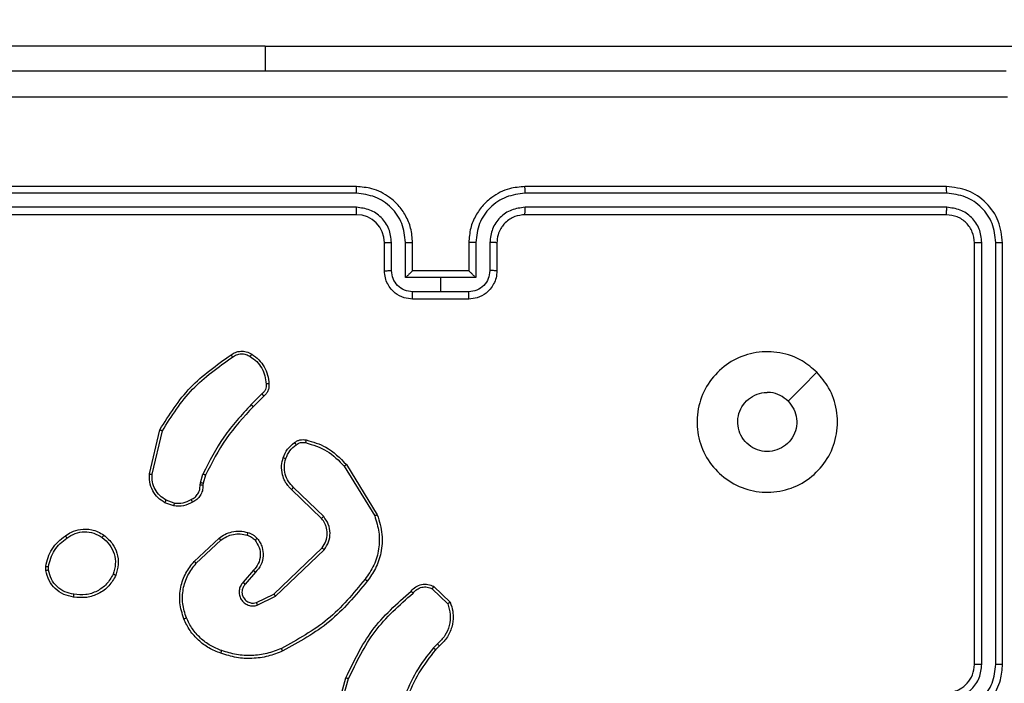
# Model space of a CAD drawing. Units: millimetres. Extents: x 172 to 2572, y 988 to 2429.
# Drawn here: x 902 to 909, y 2034 to 2039 of the extents above; entities that cross this region are included whole.
import ezdxf

# ---------------------------------------------------------------- set-up
doc = ezdxf.new("R2010")
doc.units = ezdxf.units.MM
doc.header["$LTSCALE"] = 100
doc.header["$PDSIZE"] = -1
doc.layers.add('VP-DIM', color=7, linetype='Continuous')
doc.layers.add('VP-EQ', color=7, linetype='Continuous', true_color=0x8a3492)
doc.dimstyles.get("Standard").update_dxf_attribs({"dimtxt": 14, "dimasz": 20, "dimexe": 20, "dimexo": 50, "dimgap": 20, "dimtad": 0, "dimdec": 0, "dimzin": 0, "dimdsep": 46, "dimtxsty": 'Standard', "dimcen": -0.09, "dimadec": 0, "dimazin": 0, "dimtfac": 1, "dimtdec": 4, "dimtofl": 0, "dimtmove": 0, "dimatfit": 3, "dimfxl": 70, "dimfxlon": 1, "dimtolj": 1, "dimtzin": 0, "dimarcsym": 0})

# ---------------------------------------------------------------- blocks, each defined once
blk = doc.blocks.new('*D5')
at = {"layer": 'Defpoints', "color": 0}
for p in [(1360.6476, 2306.1162), (825.9283, 1961.0675), (1360.6476, 1830.5267)]:
    blk.add_point(p, dxfattribs=at)
at = {"layer": 'VP-DIM', "color": 0, "lineweight": -2}
for p, q in [((825.9283, 2236.1162), (825.9283, 2326.1162)), ((1360.6476, 2236.1162), (1360.6476, 2326.1162)), ((845.9283, 2306.1162), (1056.1796, 2306.1162)), ((1340.6476, 2306.1162), (1133.5129, 2306.1162))]:
    blk.add_line(p, q, dxfattribs=at)
at = {"layer": 'VP-DIM', "color": 0}
for points in [[(845.9283, 2309.4495), (845.9283, 2302.7829), (825.9283, 2306.1162)], [(1340.6476, 2302.7829), (1340.6476, 2309.4495), (1360.6476, 2306.1162)]]:
    blk.add_solid(points, dxfattribs=at)
at = {"layer": 'VP-DIM', "color": 0, "insert": (1094.8462, 2306.1162), "char_height": 14, "attachment_point": 5}
blk.add_mtext('\\A1;535', dxfattribs=at)
blk = doc.blocks.new('*D10')
at = {"layer": 'Defpoints', "color": 0}
for p in [(1510.8402, 2408.8468), (675.9283, 1885.7982), (1510.8402, 1885.7193)]:
    blk.add_point(p, dxfattribs=at)
at = {"layer": 'VP-DIM', "color": 0, "lineweight": -2}
for p, q in [((675.9283, 2338.8468), (675.9283, 2428.8468)), ((1510.8402, 2338.8468), (1510.8402, 2428.8468)), ((695.9283, 2408.8468), (1046.926, 2408.8468)), ((1490.8402, 2408.8468), (1124.2593, 2408.8468))]:
    blk.add_line(p, q, dxfattribs=at)
at = {"layer": 'VP-DIM', "color": 0}
for points in [[(695.9283, 2412.1801), (695.9283, 2405.5135), (675.9283, 2408.8468)], [(1490.8402, 2405.5135), (1490.8402, 2412.1801), (1510.8402, 2408.8468)]]:
    blk.add_solid(points, dxfattribs=at)
at = {"layer": 'VP-DIM', "color": 0, "insert": (1085.5926, 2408.8468), "char_height": 14, "attachment_point": 5}
blk.add_mtext('\\A1;835', dxfattribs=at)
blk = doc.blocks.new('wd1461')
at = {"color": 7, "linetype": 'Continuous', "lineweight": 25}
for p, q in [((-489.0322, 249.5221), (-491.0322, 249.5221)), ((-489.0322, 249.5221), (-483.5822, 249.5221)), ((-488.3822, 248.5221), (-491.3822, 248.5221)), ((-484.1822, 248.5221), (-487.1822, 248.5221)), ((-488.3826, 248.4746), (-491.3846, 248.4747)), ((-484.1798, 248.4747), (-487.1818, 248.4746)), ((-488.3826, 248.3746), (-491.3846, 248.3746)), ((-484.1798, 248.3746), (-487.1818, 248.3746)), ((-488.3822, 248.3221), (-491.3822, 248.3221)), ((-484.1822, 248.3221), (-487.1822, 248.3221)), ((-488.1822, 247.9221), (-488.1822, 248.1221)), ((-488.1324, 247.9242), (-488.1324, 248.1244)), ((-488.0324, 247.8742), (-488.0324, 248.1244)), ((-487.9822, 247.9221), (-487.9822, 248.1221)), ((-487.5822, 248.1221), (-487.5822, 247.9221)), ((-487.532, 248.1244), (-487.532, 247.8742)), ((-487.432, 248.1244), (-487.432, 247.9242)), ((-487.3822, 248.1221), (-487.3822, 247.9221)), ((-483.9822, 245.1221), (-483.9822, 248.1221)), ((-483.9297, 245.1225), (-483.9297, 248.1244)), ((-483.8296, 245.1225), (-483.8296, 248.1244)), ((-483.7822, 245.1221), (-483.7822, 248.1221)), ((-487.7822, 247.8742), (-488.0324, 247.8742)), ((-487.9823, 247.9221), (-487.9822, 247.9221)), ((-487.5822, 247.9221), (-487.9822, 247.9221)), ((-487.532, 247.8742), (-487.7822, 247.8742)), ((-487.7822, 247.7742), (-487.7822, 247.8742)), ((-487.5822, 247.9221), (-487.5821, 247.9221)), ((-487.7822, 247.7742), (-487.9823, 247.7742)), ((-487.5822, 247.7221), (-487.9822, 247.7221)), ((-487.5821, 247.7742), (-487.7822, 247.7742)), ((-489.0546, 247.0473), (-489.1312, 246.9706)), ((-489.0411, 247.0316), (-489.1168, 246.9558)), ((-489.8562, 246.4769), (-489.7814, 246.7921)), ((-489.8368, 246.4757), (-489.7637, 246.7842)), ((-488.4693, 246.5325), (-488.2521, 246.1782)), ((-488.4536, 246.5446), (-488.2336, 246.1856)), ((-489.4926, 246.4141), (-489.4746, 246.4764)), ((-489.4559, 246.4677), (-489.4723, 246.4108)), ((-489.4949, 246.3977), (-489.4926, 246.4141)), ((-489.4723, 246.4108), (-489.4743, 246.3964)), ((-488.6296, 246.1598), (-488.8432, 246.3658)), ((-488.6149, 246.1737), (-488.8303, 246.3813)), ((-489.6822, 246.2495), (-489.7456, 246.2724)), ((-489.6791, 246.2696), (-489.7367, 246.2905)), ((-489.5373, 245.8548), (-489.3592, 246.0201)), ((-489.523, 245.8416), (-489.347, 246.0049)), ((-488.969, 245.6225), (-488.6263, 245.9505)), ((-488.9577, 245.6064), (-488.6111, 245.9381)), ((-490.5926, 245.7893), (-490.5929, 245.8188)), ((-490.5736, 245.7926), (-490.5738, 245.8165)), ((-489.1152, 245.7912), (-489.1891, 245.7059)), ((-489.1003, 245.7771), (-489.1741, 245.6921)), ((-489.0935, 245.5617), (-488.969, 245.6225)), ((-487.8428, 245.6594), (-487.7315, 245.5537)), ((-487.8321, 245.6761), (-487.7139, 245.5635)), ((-489.0876, 245.543), (-488.9577, 245.6064)), ((-487.805, 245.2682), (-487.8344, 245.2394)), ((-487.7923, 245.2526), (-487.8191, 245.2263)), ((-488.5564, 244.6716), (-488.4566, 245.0268)), ((-488.537, 244.6674), (-488.4378, 245.0205))]:
    blk.add_line(p, q, dxfattribs=at)
at = {"color": 8, "linetype": 'Continuous', "lineweight": 25}
blk.add_line((-489.0322, 249.5221), (-489.0322, 249.3471), dxfattribs=at)
at = {"color": 7, "linetype": 'Continuous', "lineweight": 25, "flags": 128}
blk.add_lwpolyline([(-485.1038, 247.2004), (-485.2063, 247.098), (-485.3087, 246.9956)], dxfattribs=at)
at = {"color": 7, "linetype": 'Continuous', "lineweight": 25}
blk.add_arc((-488.3822, 248.1221), 0.2, 0.00276, 89.99724, dxfattribs=at)
for points, knots in [([(-491.8072, 249.3471), (-490.9132, 249.3471), (-489.125, 249.3471), (-486.4394, 249.3471), (-484.6512, 249.3471), (-483.7572, 249.3471)], [0, 0, 0, 0, 0.333297, 0.6667, 1, 1, 1, 1]), ([(-483.7465, 249.1594), (-484.6429, 249.1594), (-486.4358, 249.1593), (-489.1286, 249.1593), (-490.9215, 249.1594), (-491.8179, 249.1594)], [0, 0, 0, 0, 0.333337, 0.666663, 1, 1, 1, 1]), ([(-488.3826, 248.4746), (-488.3826, 248.4809), (-488.3826, 248.4935), (-488.3825, 248.5091), (-488.3823, 248.5199), (-488.3822, 248.5214), (-488.3822, 248.5221)], [0, 0, 0, 0, 0.250218, 0.499954, 0.749882, 1, 1, 1, 1]), ([(-487.9822, 248.1221), (-487.9849, 248.1572), (-487.99, 248.2248), (-488.0284, 248.316), (-488.0807, 248.3898), (-488.1586, 248.4599), (-488.2609, 248.5122), (-488.3451, 248.5191), (-488.3822, 248.5221)], [0, 0, 0, 0, 0.167656, 0.323199, 0.466597, 0.597872, 0.823068, 1, 1, 1, 1]), ([(-487.1822, 248.5221), (-487.2193, 248.5191), (-487.3035, 248.5122), (-487.4058, 248.4599), (-487.4837, 248.3898), (-487.536, 248.316), (-487.5744, 248.2248), (-487.5795, 248.1572), (-487.5822, 248.1221)], [0, 0, 0, 0, 0.176967, 0.402124, 0.533397, 0.676792, 0.832347, 1, 1, 1, 1]), ([(-487.1818, 248.4746), (-487.1818, 248.4809), (-487.1819, 248.4935), (-487.1819, 248.5091), (-487.182, 248.5199), (-487.1821, 248.5214), (-487.1822, 248.5221)], [0, 0, 0, 0, 0.250218, 0.499954, 0.749882, 1, 1, 1, 1]), ([(-484.1798, 248.4747), (-484.1799, 248.4817), (-484.18, 248.4958), (-484.1807, 248.5112), (-484.1814, 248.5204), (-484.1819, 248.5215), (-484.1822, 248.5221)], [0, 0, 0, 0, 0.279842, 0.55912, 0.779424, 1, 1, 1, 1]), ([(-483.7822, 248.1221), (-483.7882, 248.1745), (-483.8002, 248.2792), (-483.8927, 248.4115), (-484.0249, 248.504), (-484.1298, 248.5161), (-484.1822, 248.5221)], [0, 0, 0, 0, 0.24996, 0.499893, 0.749837, 1, 1, 1, 1]), ([(-488.0324, 248.1244), (-488.0377, 248.1703), (-488.0483, 248.262), (-488.1291, 248.3778), (-488.2452, 248.4579), (-488.3368, 248.469), (-488.3826, 248.4746)], [0, 0, 0, 0, 0.25045, 0.500136, 0.750086, 1, 1, 1, 1]), ([(-487.1818, 248.4746), (-487.2276, 248.469), (-487.3192, 248.4579), (-487.4353, 248.3778), (-487.5161, 248.262), (-487.5267, 248.1703), (-487.532, 248.1244)], [0, 0, 0, 0, 0.249912, 0.49986, 0.749544, 1, 1, 1, 1]), ([(-483.8296, 248.1244), (-483.8348, 248.1703), (-483.8426, 248.2393), (-483.887, 248.3205), (-483.9452, 248.3909), (-484.0428, 248.4581), (-484.1342, 248.4691), (-484.1798, 248.4747)], [0, 0, 0, 0, 0.250145, 0.376158, 0.500768, 0.750383, 1, 1, 1, 1]), ([(-488.1324, 248.1244), (-488.1362, 248.1572), (-488.1438, 248.2226), (-488.2016, 248.3054), (-488.2845, 248.3626), (-488.3499, 248.3706), (-488.3826, 248.3746)], [0, 0, 0, 0, 0.250453, 0.50017, 0.750094, 1, 1, 1, 1]), ([(-488.3822, 248.3221), (-488.3822, 248.3223), (-488.3823, 248.3227), (-488.3823, 248.3259), (-488.3824, 248.3308), (-488.3825, 248.3374), (-488.3825, 248.3454), (-488.3826, 248.3546), (-488.3826, 248.3644), (-488.3826, 248.3712), (-488.3826, 248.3746)], [0, 0, 0, 0, 0.1250099, 0.250161, 0.3751944, 0.5001036, 0.6248298, 0.749692, 0.8750421, 1, 1, 1, 1]), ([(-487.1818, 248.3746), (-487.2145, 248.3706), (-487.2799, 248.3626), (-487.3629, 248.3054), (-487.4206, 248.2226), (-487.4282, 248.1572), (-487.432, 248.1244)], [0, 0, 0, 0, 0.249894, 0.499855, 0.74956, 1, 1, 1, 1]), ([(-487.1822, 248.3221), (-487.1822, 248.3223), (-487.1821, 248.3227), (-487.1821, 248.3259), (-487.182, 248.3308), (-487.1819, 248.3374), (-487.1819, 248.3454), (-487.1818, 248.3546), (-487.1818, 248.3644), (-487.1818, 248.3712), (-487.1818, 248.3746)], [0, 0, 0, 0, 0.1249987, 0.2501386, 0.3752899, 0.4998825, 0.6245975, 0.7497145, 0.8750533, 1, 1, 1, 1]), ([(-484.1822, 248.3221), (-484.1818, 248.3231), (-484.1811, 248.3252), (-484.1803, 248.3393), (-484.1799, 248.3567), (-484.1799, 248.3686), (-484.1798, 248.3746)], [0, 0, 0, 0, 0.279776, 0.55885, 0.779329, 1, 1, 1, 1]), ([(-483.9297, 248.1244), (-483.9334, 248.1572), (-483.9389, 248.2065), (-483.9707, 248.2645), (-484.0122, 248.3148), (-484.082, 248.3628), (-484.1472, 248.3707), (-484.1798, 248.3746)], [0, 0, 0, 0, 0.250166, 0.376197, 0.500778, 0.750407, 1, 1, 1, 1]), ([(-487.1822, 248.3221), (-487.2068, 248.3195), (-487.2447, 248.3156), (-487.2908, 248.2915), (-487.3204, 248.2682), (-487.3424, 248.243), (-487.3606, 248.2146), (-487.3778, 248.1751), (-487.3806, 248.1415), (-487.3822, 248.1221)], [0, 0, 0, 0, 0.233676, 0.360027, 0.492453, 0.592688, 0.679031, 0.814828, 1, 1, 1, 1]), ([(-483.9822, 248.1221), (-483.9852, 248.1483), (-483.9912, 248.2006), (-484.0374, 248.2668), (-484.1036, 248.3131), (-484.156, 248.3191), (-484.1822, 248.3221)], [0, 0, 0, 0, 0.250011, 0.4998731, 0.7498211, 1, 1, 1, 1]), ([(-488.1822, 248.1221), (-488.1814, 248.1224), (-488.1799, 248.123), (-488.1685, 248.1237), (-488.152, 248.1243), (-488.139, 248.1244), (-488.1324, 248.1244)], [0, 0, 0, 0, 0.250197, 0.500044, 0.749834, 1, 1, 1, 1]), ([(-488.0324, 248.1244), (-488.0258, 248.1243), (-488.0127, 248.1243), (-487.9961, 248.1238), (-487.9845, 248.123), (-487.983, 248.1224), (-487.9822, 248.1221)], [0, 0, 0, 0, 0.250379, 0.499954, 0.749857, 1, 1, 1, 1]), ([(-487.532, 248.1244), (-487.5386, 248.1243), (-487.5517, 248.1243), (-487.5684, 248.1238), (-487.5799, 248.123), (-487.5814, 248.1224), (-487.5822, 248.1221)], [0, 0, 0, 0, 0.250118, 0.499986, 0.749758, 1, 1, 1, 1]), ([(-487.3822, 248.1221), (-487.383, 248.1224), (-487.3845, 248.123), (-487.3959, 248.1237), (-487.4124, 248.1243), (-487.4255, 248.1244), (-487.432, 248.1244)], [0, 0, 0, 0, 0.250122, 0.499893, 0.749609, 1, 1, 1, 1]), ([(-483.9822, 248.1221), (-483.9812, 248.1224), (-483.9791, 248.1232), (-483.965, 248.1239), (-483.9476, 248.1244), (-483.9356, 248.1244), (-483.9297, 248.1244)], [0, 0, 0, 0, 0.27994, 0.558942, 0.77938, 1, 1, 1, 1]), ([(-483.8296, 248.1244), (-483.8226, 248.1244), (-483.8085, 248.1243), (-483.793, 248.1236), (-483.7839, 248.1229), (-483.7828, 248.1223), (-483.7822, 248.1221)], [0, 0, 0, 0, 0.279903, 0.559091, 0.77955, 1, 1, 1, 1]), ([(-488.1822, 247.9221), (-488.1812, 247.9224), (-488.1793, 247.923), (-488.1661, 247.9237), (-488.1496, 247.9242), (-488.1382, 247.9242), (-488.1324, 247.9242)], [0, 0, 0, 0, 0.27984, 0.559224, 0.779596, 1, 1, 1, 1]), ([(-487.9822, 247.7221), (-488.0024, 247.7239), (-488.0467, 247.7278), (-488.099, 247.7565), (-488.1368, 247.7928), (-488.1612, 247.8294), (-488.1787, 247.8733), (-488.181, 247.9055), (-488.1822, 247.9221)], [0, 0, 0, 0, 0.192659, 0.423031, 0.553018, 0.692485, 0.841516, 1, 1, 1, 1]), ([(-487.9823, 247.7742), (-488.002, 247.7764), (-488.0413, 247.781), (-488.091, 247.8157), (-488.1253, 247.8654), (-488.13, 247.9046), (-488.1324, 247.9242)], [0, 0, 0, 0, 0.250428, 0.500156, 0.750116, 1, 1, 1, 1]), ([(-487.9823, 247.9221), (-487.9826, 247.9219), (-487.9834, 247.9214), (-487.9872, 247.9181), (-487.9929, 247.9129), (-488.0023, 247.9038), (-488.0158, 247.8907), (-488.0268, 247.8797), (-488.0324, 247.8742)], [0, 0, 0, 0, 0.107425, 0.224223, 0.353436, 0.497642, 0.748511, 1, 1, 1, 1]), ([(-487.3822, 247.9221), (-487.3834, 247.9055), (-487.3857, 247.8733), (-487.4032, 247.8294), (-487.4276, 247.7928), (-487.4654, 247.7565), (-487.5177, 247.7278), (-487.562, 247.7239), (-487.5822, 247.7221)], [0, 0, 0, 0, 0.158476, 0.307527, 0.446988, 0.576914, 0.807275, 1, 1, 1, 1]), ([(-487.432, 247.9242), (-487.4344, 247.9046), (-487.4391, 247.8654), (-487.4734, 247.8157), (-487.5231, 247.781), (-487.5624, 247.7764), (-487.5821, 247.7742)], [0, 0, 0, 0, 0.249905, 0.499886, 0.749551, 1, 1, 1, 1]), ([(-487.532, 247.8742), (-487.5376, 247.8797), (-487.5486, 247.8907), (-487.5621, 247.9038), (-487.5715, 247.9129), (-487.5772, 247.9181), (-487.581, 247.9214), (-487.5818, 247.9219), (-487.5821, 247.9221)], [0, 0, 0, 0, 0.251346, 0.502421, 0.646502, 0.775733, 0.892433, 1, 1, 1, 1]), ([(-487.3822, 247.9221), (-487.3832, 247.9224), (-487.3851, 247.923), (-487.3983, 247.9237), (-487.4148, 247.9242), (-487.4262, 247.9242), (-487.432, 247.9242)], [0, 0, 0, 0, 0.279857, 0.559002, 0.779335, 1, 1, 1, 1]), ([(-487.9822, 247.7221), (-487.9822, 247.7223), (-487.9822, 247.7227), (-487.9823, 247.7259), (-487.9823, 247.7307), (-487.9823, 247.7372), (-487.9823, 247.7452), (-487.9823, 247.7543), (-487.9823, 247.7641), (-487.9823, 247.7708), (-487.9823, 247.7742)], [0, 0, 0, 0, 0.125059, 0.250194, 0.37532, 0.499874, 0.624535, 0.749637, 0.874923, 1, 1, 1, 1]), ([(-487.5822, 247.7221), (-487.5822, 247.7223), (-487.5822, 247.7227), (-487.5821, 247.7259), (-487.5821, 247.7307), (-487.5821, 247.7372), (-487.5821, 247.7452), (-487.5821, 247.7543), (-487.5821, 247.7641), (-487.5821, 247.7708), (-487.5821, 247.7742)], [0, 0, 0, 0, 0.1250497, 0.2501753, 0.375149, 0.4998841, 0.6245356, 0.7496275, 0.8749422, 1, 1, 1, 1]), ([(-489.7814, 246.7921), (-489.7147, 246.8977), (-489.5813, 247.1088), (-489.377, 247.2525), (-489.2748, 247.3244)], [0, 0, 0, 0, 0.499986, 1, 1, 1, 1]), ([(-489.7637, 246.7842), (-489.6978, 246.8881), (-489.5658, 247.096), (-489.3645, 247.2378), (-489.2638, 247.3086)], [0, 0, 0, 0, 0.500009, 1, 1, 1, 1]), ([(-489.2748, 247.3244), (-489.2647, 247.3311), (-489.2437, 247.3448), (-489.2054, 247.3525), (-489.1642, 247.3493), (-489.1397, 247.3358), (-489.1272, 247.3289)], [0, 0, 0, 0, 0.230251, 0.473683, 0.7303262, 1, 1, 1, 1]), ([(-489.2748, 247.3244), (-489.2747, 247.3242), (-489.2744, 247.3237), (-489.2725, 247.321), (-489.2703, 247.318), (-489.2684, 247.3152), (-489.2662, 247.312), (-489.2646, 247.3098), (-489.2638, 247.3086)], [0, 0, 0, 0, 0.228333, 0.470594, 0.597387, 0.72786, 0.862264, 1, 1, 1, 1]), ([(-489.2638, 247.3086), (-489.2544, 247.3148), (-489.2355, 247.3271), (-489.2018, 247.3332), (-489.1678, 247.3294), (-489.1482, 247.3183), (-489.1384, 247.3128)], [0, 0, 0, 0, 0.2500349, 0.499976, 0.7499618, 1, 1, 1, 1]), ([(-489.1272, 247.3289), (-489.1274, 247.3287), (-489.1278, 247.3284), (-489.1297, 247.3258), (-489.1319, 247.3227), (-489.1339, 247.3198), (-489.1361, 247.3164), (-489.1376, 247.314), (-489.1384, 247.3128)], [0, 0, 0, 0, 0.222164, 0.462302, 0.589768, 0.72162, 0.858627, 1, 1, 1, 1]), ([(-489.1384, 247.3128), (-489.1223, 247.3015), (-489.09, 247.2788), (-489.0545, 247.2307), (-489.0306, 247.176), (-489.027, 247.1367), (-489.0252, 247.117)], [0, 0, 0, 0, 0.250014, 0.499996, 0.750018, 1, 1, 1, 1]), ([(-489.1272, 247.3289), (-489.1098, 247.3167), (-489.075, 247.2922), (-489.0368, 247.2403), (-489.0109, 247.1814), (-489.0069, 247.1391), (-489.0049, 247.1179)], [0, 0, 0, 0, 0.24999, 0.4999396, 0.7500048, 1, 1, 1, 1]), ([(-485.1038, 247.2005), (-485.0737, 247.1648), (-485.0074, 247.0864), (-484.9554, 246.9325), (-484.9551, 246.7621), (-485.0109, 246.6002), (-485.1182, 246.4672), (-485.2626, 246.3754), (-485.4298, 246.3389), (-485.6004, 246.3576), (-485.7535, 246.4331), (-485.8746, 246.555), (-485.9477, 246.7087), (-485.9652, 246.8796), (-485.9267, 247.0458), (-485.8337, 247.1902), (-485.6994, 247.2954), (-485.5371, 247.3504), (-485.3664, 247.3478), (-485.2146, 247.295), (-485.1378, 247.2294), (-485.1038, 247.2005)], [0, 0, 0, 0, 0.044521, 0.097905, 0.151698, 0.205538, 0.258932, 0.312779, 0.366705, 0.419993, 0.474535, 0.527071, 0.582039, 0.634415, 0.689047, 0.742519, 0.796171, 0.849847, 0.903697, 0.957431, 1, 1, 1, 1]), ([(-489.0252, 247.117), (-489.0248, 247.1104), (-489.0241, 247.0972), (-489.0296, 247.0779), (-489.0396, 247.0604), (-489.0496, 247.0517), (-489.0546, 247.0473)], [0, 0, 0, 0, 0.250151, 0.4999277, 0.749909, 1, 1, 1, 1]), ([(-489.0049, 247.1179), (-489.0045, 247.1093), (-489.0038, 247.0921), (-489.0114, 247.0677), (-489.0238, 247.0468), (-489.0354, 247.0365), (-489.0411, 247.0316)], [0, 0, 0, 0, 0.262817, 0.525005, 0.770538, 1, 1, 1, 1]), ([(-489.0049, 247.1179), (-489.0052, 247.1179), (-489.0059, 247.118), (-489.0104, 247.118), (-489.016, 247.1177), (-489.0211, 247.1173), (-489.0239, 247.1171), (-489.0252, 247.117)], [0, 0, 0, 0, 0.241825, 0.48905, 0.741103, 0.870375, 1, 1, 1, 1]), ([(-489.0411, 247.0316), (-489.0412, 247.0318), (-489.0415, 247.0322), (-489.0437, 247.0347), (-489.0462, 247.0377), (-489.0487, 247.0405), (-489.0515, 247.0438), (-489.0535, 247.0461), (-489.0546, 247.0473)], [0, 0, 0, 0, 0.213124, 0.450251, 0.57801, 0.712084, 0.853157, 1, 1, 1, 1]), ([(-485.3087, 246.9956), (-485.2937, 246.9772), (-485.2636, 246.9406), (-485.2447, 246.8706), (-485.2485, 246.7992), (-485.2763, 246.7328), (-485.3243, 246.6793), (-485.3874, 246.6448), (-485.4583, 246.6331), (-485.5291, 246.6455), (-485.5918, 246.6807), (-485.6393, 246.7346), (-485.6662, 246.8011), (-485.6697, 246.8728), (-485.6492, 246.9417), (-485.6071, 247), (-485.548, 247.0408), (-485.4948, 247.0559), (-485.4642, 247.0569), (-485.4572, 247.0571)], [0, 0, 0, 0, 0.061288, 0.122595, 0.183902, 0.245277, 0.306647, 0.368104, 0.429519, 0.490917, 0.552219, 0.613535, 0.674784, 0.736099, 0.79742, 0.858842, 0.920286, 0.98172, 1, 1, 1, 1]), ([(-485.3087, 246.9956), (-485.327, 247.0106), (-485.3636, 247.0406), (-485.4182, 247.0557), (-485.4495, 247.0568), (-485.4572, 247.0571)], [0, 0, 0, 0, 0.428879, 0.857833, 1, 1, 1, 1]), ([(-489.1312, 246.9706), (-489.1999, 246.8962), (-489.3373, 246.7474), (-489.4288, 246.5667), (-489.4746, 246.4764)], [0, 0, 0, 0, 0.500005, 1, 1, 1, 1]), ([(-489.1168, 246.9558), (-489.1847, 246.8824), (-489.3205, 246.7355), (-489.4108, 246.557), (-489.4559, 246.4677)], [0, 0, 0, 0, 0.499994, 1, 1, 1, 1]), ([(-489.1168, 246.9558), (-489.1168, 246.9559), (-489.117, 246.956), (-489.1178, 246.957), (-489.1191, 246.9583), (-489.1209, 246.9602), (-489.1232, 246.9625), (-489.1257, 246.965), (-489.1284, 246.9678), (-489.1303, 246.9697), (-489.1312, 246.9706)], [0, 0, 0, 0, 0.125071, 0.249971, 0.375163, 0.499647, 0.624717, 0.749726, 0.874895, 1, 1, 1, 1]), ([(-489.7814, 246.7921), (-489.7812, 246.792), (-489.7808, 246.7919), (-489.7781, 246.7908), (-489.7749, 246.7893), (-489.7717, 246.7879), (-489.7679, 246.7861), (-489.7652, 246.7849), (-489.7637, 246.7842)], [0, 0, 0, 0, 0.201285, 0.434875, 0.564113, 0.700906, 0.846925, 1, 1, 1, 1]), ([(-488.9035, 246.5926), (-488.8943, 246.6138), (-488.8759, 246.6562), (-488.8407, 246.6862), (-488.8232, 246.7012)], [0, 0, 0, 0, 0.499963, 1, 1, 1, 1]), ([(-488.8849, 246.5866), (-488.8764, 246.6059), (-488.8596, 246.6445), (-488.8277, 246.6719), (-488.8117, 246.6855)], [0, 0, 0, 0, 0.500037, 1, 1, 1, 1]), ([(-488.8232, 246.7012), (-488.8172, 246.705), (-488.8051, 246.7128), (-488.7842, 246.7194), (-488.7622, 246.7223), (-488.7475, 246.7202), (-488.7401, 246.7191)], [0, 0, 0, 0, 0.2439531, 0.4919722, 0.743891, 1, 1, 1, 1]), ([(-488.8232, 246.7012), (-488.8229, 246.7009), (-488.8225, 246.7003), (-488.8194, 246.6962), (-488.8157, 246.691), (-488.813, 246.6874), (-488.8117, 246.6855)], [0, 0, 0, 0, 0.279586, 0.558933, 0.77938, 1, 1, 1, 1]), ([(-488.8117, 246.6855), (-488.8067, 246.6887), (-488.7967, 246.695), (-488.7796, 246.7003), (-488.7619, 246.7025), (-488.7502, 246.7009), (-488.7443, 246.7001)], [0, 0, 0, 0, 0.249815, 0.499919, 0.750141, 1, 1, 1, 1]), ([(-488.7401, 246.7191), (-488.7402, 246.7188), (-488.7404, 246.7182), (-488.7414, 246.7139), (-488.7427, 246.7076), (-488.7438, 246.7026), (-488.7443, 246.7001)], [0, 0, 0, 0, 0.250196, 0.499873, 0.749614, 1, 1, 1, 1]), ([(-488.7443, 246.7001), (-488.6913, 246.6839), (-488.5852, 246.6517), (-488.5079, 246.5722), (-488.4693, 246.5325)], [0, 0, 0, 0, 0.500006, 1, 1, 1, 1]), ([(-488.7401, 246.7191), (-488.6914, 246.7051), (-488.5807, 246.6731), (-488.4993, 246.5908), (-488.4536, 246.5446)], [0, 0, 0, 0, 0.439155, 1, 1, 1, 1]), ([(-488.8432, 246.3658), (-488.8466, 246.369), (-488.8564, 246.3778), (-488.8732, 246.397), (-488.8933, 246.428), (-488.912, 246.4758), (-488.9186, 246.5343), (-488.9082, 246.5745), (-488.9035, 246.5926)], [0, 0, 0, 0, 0.056645, 0.15901, 0.307045, 0.500557, 0.775281, 1, 1, 1, 1]), ([(-488.9035, 246.5926), (-488.9032, 246.5926), (-488.9026, 246.5925), (-488.8983, 246.5912), (-488.8922, 246.5892), (-488.8873, 246.5875), (-488.8849, 246.5866)], [0, 0, 0, 0, 0.250033, 0.499975, 0.749577, 1, 1, 1, 1]), ([(-488.8303, 246.3813), (-488.8433, 246.3949), (-488.8693, 246.4222), (-488.8912, 246.475), (-488.8986, 246.5317), (-488.8894, 246.5683), (-488.8849, 246.5866)], [0, 0, 0, 0, 0.24998, 0.499892, 0.749881, 1, 1, 1, 1]), ([(-488.4536, 246.5446), (-488.4539, 246.5445), (-488.4544, 246.5441), (-488.458, 246.5415), (-488.4632, 246.5374), (-488.4673, 246.5341), (-488.4693, 246.5325)], [0, 0, 0, 0, 0.250247, 0.50002, 0.749774, 1, 1, 1, 1]), ([(-489.7456, 246.2724), (-489.763, 246.2836), (-489.7976, 246.306), (-489.835, 246.3581), (-489.8569, 246.4168), (-489.8564, 246.458), (-489.8562, 246.4769)], [0, 0, 0, 0, 0.250065, 0.500011, 0.769757, 1, 1, 1, 1]), ([(-489.8562, 246.4769), (-489.8559, 246.477), (-489.8553, 246.477), (-489.8509, 246.4768), (-489.8445, 246.4763), (-489.8394, 246.4759), (-489.8368, 246.4757)], [0, 0, 0, 0, 0.249785, 0.499546, 0.749393, 1, 1, 1, 1]), ([(-489.7367, 246.2905), (-489.7524, 246.3007), (-489.7836, 246.321), (-489.8168, 246.3668), (-489.837, 246.4197), (-489.8369, 246.457), (-489.8368, 246.4757)], [0, 0, 0, 0, 0.250004, 0.499983, 0.749953, 1, 1, 1, 1]), ([(-489.4559, 246.4677), (-489.4563, 246.4679), (-489.457, 246.4683), (-489.462, 246.4707), (-489.4682, 246.4735), (-489.4725, 246.4754), (-489.4746, 246.4764)], [0, 0, 0, 0, 0.279606, 0.558699, 0.779166, 1, 1, 1, 1]), ([(-489.5583, 246.2951), (-489.5489, 246.3003), (-489.5299, 246.3105), (-489.5091, 246.3356), (-489.4959, 246.3655), (-489.4952, 246.387), (-489.4949, 246.3977)], [0, 0, 0, 0, 0.250038, 0.499908, 0.750021, 1, 1, 1, 1]), ([(-489.4743, 246.3964), (-489.475, 246.3834), (-489.4762, 246.3578), (-489.4925, 246.3231), (-489.5166, 246.2944), (-489.5379, 246.2828), (-489.5485, 246.277)], [0, 0, 0, 0, 0.259308, 0.512432, 0.759322, 1, 1, 1, 1]), ([(-489.4743, 246.3964), (-489.4746, 246.3965), (-489.4752, 246.3966), (-489.4788, 246.3969), (-489.4827, 246.3972), (-489.4864, 246.3974), (-489.4905, 246.3976), (-489.4934, 246.3977), (-489.4949, 246.3977)], [0, 0, 0, 0, 0.228262, 0.469959, 0.59648, 0.727175, 0.86193, 1, 1, 1, 1]), ([(-489.4723, 246.4108), (-489.4727, 246.4109), (-489.4735, 246.4112), (-489.4789, 246.412), (-489.4856, 246.4131), (-489.4902, 246.4137), (-489.4926, 246.4141)], [0, 0, 0, 0, 0.279849, 0.55868, 0.77903, 1, 1, 1, 1]), ([(-488.8432, 246.3658), (-488.843, 246.3661), (-488.8426, 246.3668), (-488.8391, 246.371), (-488.8348, 246.376), (-488.8318, 246.3795), (-488.8303, 246.3813)], [0, 0, 0, 0, 0.279836, 0.55942, 0.779582, 1, 1, 1, 1]), ([(-489.7456, 246.2724), (-489.7455, 246.2728), (-489.7453, 246.2736), (-489.743, 246.2784), (-489.74, 246.2844), (-489.7378, 246.2885), (-489.7367, 246.2905)], [0, 0, 0, 0, 0.279926, 0.559058, 0.77938, 1, 1, 1, 1]), ([(-489.5485, 246.277), (-489.5695, 246.2663), (-489.6116, 246.2449), (-489.6587, 246.248), (-489.6822, 246.2495)], [0, 0, 0, 0, 0.499906, 1, 1, 1, 1]), ([(-489.6791, 246.2696), (-489.6793, 246.2682), (-489.6799, 246.2653), (-489.6806, 246.2612), (-489.6812, 246.2576), (-489.6817, 246.2537), (-489.6823, 246.2503), (-489.6822, 246.2498), (-489.6822, 246.2495)], [0, 0, 0, 0, 0.1416151, 0.2778729, 0.4101717, 0.5374872, 0.777555, 1, 1, 1, 1]), ([(-489.6791, 246.2696), (-489.6578, 246.2684), (-489.6152, 246.2659), (-489.5773, 246.2854), (-489.5583, 246.2951)], [0, 0, 0, 0, 0.499932, 1, 1, 1, 1]), ([(-489.5485, 246.277), (-489.5486, 246.2772), (-489.5489, 246.2777), (-489.5506, 246.2808), (-489.5525, 246.2844), (-489.5543, 246.2876), (-489.5563, 246.2912), (-489.5576, 246.2938), (-489.5583, 246.2951)], [0, 0, 0, 0, 0.2269009, 0.4686252, 0.5954034, 0.72644, 0.8608565, 1, 1, 1, 1]), ([(-488.6296, 246.1598), (-488.6294, 246.1601), (-488.629, 246.1607), (-488.6257, 246.1639), (-488.6208, 246.1684), (-488.6169, 246.1719), (-488.6149, 246.1737)], [0, 0, 0, 0, 0.250072, 0.499934, 0.749833, 1, 1, 1, 1]), ([(-488.6111, 245.9381), (-488.5993, 245.956), (-488.5757, 245.9919), (-488.5666, 246.0567), (-488.5781, 246.121), (-488.6027, 246.1561), (-488.6149, 246.1737)], [0, 0, 0, 0, 0.250282, 0.500106, 0.750013, 1, 1, 1, 1]), ([(-488.2521, 246.1782), (-488.24, 246.1401), (-488.2157, 246.0638), (-488.2195, 245.9426), (-488.2516, 245.8257), (-488.2976, 245.7601), (-488.3206, 245.7273)], [0, 0, 0, 0, 0.249978, 0.499958, 0.749888, 1, 1, 1, 1]), ([(-488.2336, 246.1856), (-488.2194, 246.1398), (-488.1923, 246.0519), (-488.2029, 245.9192), (-488.2401, 245.805), (-488.2839, 245.7437), (-488.3046, 245.7148)], [0, 0, 0, 0, 0.286554, 0.548811, 0.786654, 1, 1, 1, 1]), ([(-488.2336, 246.1856), (-488.2339, 246.1856), (-488.2345, 246.1854), (-488.2387, 246.1837), (-488.2449, 246.1812), (-488.2497, 246.1792), (-488.2521, 246.1782)], [0, 0, 0, 0, 0.249868, 0.499585, 0.749578, 1, 1, 1, 1]), ([(-488.6263, 245.9505), (-488.616, 245.966), (-488.5954, 245.9972), (-488.5869, 246.052), (-488.5938, 246.0948), (-488.6079, 246.1309), (-488.621, 246.1483), (-488.6296, 246.1598)], [0, 0, 0, 0, 0.244209, 0.489952, 0.712988, 0.811069, 1, 1, 1, 1]), ([(-490.5929, 245.8188), (-490.5886, 245.8405), (-490.5801, 245.8839), (-490.5497, 245.9436), (-490.5082, 245.9969), (-490.4718, 246.0233), (-490.4536, 246.0366)], [0, 0, 0, 0, 0.246993, 0.495956, 0.746914, 1, 1, 1, 1]), ([(-490.4536, 246.0366), (-490.4395, 246.0462), (-490.4073, 246.0682), (-490.343, 246.087), (-490.2776, 246.0851), (-490.2206, 246.0674), (-490.1935, 246.0501), (-490.1794, 246.0411)], [0, 0, 0, 0, 0.172886, 0.397017, 0.67225, 0.829673, 1, 1, 1, 1]), ([(-490.4536, 246.0366), (-490.4535, 246.0364), (-490.4533, 246.036), (-490.4515, 246.0333), (-490.4495, 246.0303), (-490.4475, 246.0274), (-490.4452, 246.0242), (-490.4435, 246.0218), (-490.4427, 246.0206)], [0, 0, 0, 0, 0.217904, 0.456744, 0.584221, 0.717511, 0.85635, 1, 1, 1, 1]), ([(-490.4427, 246.0206), (-490.4237, 246.0328), (-490.3857, 246.0573), (-490.318, 246.0686), (-490.2499, 246.06), (-490.2111, 246.0368), (-490.1917, 246.0253)], [0, 0, 0, 0, 0.249909, 0.499935, 0.749741, 1, 1, 1, 1]), ([(-490.1794, 246.0411), (-490.1797, 246.0409), (-490.1803, 246.0405), (-490.1831, 246.0369), (-490.1871, 246.0316), (-490.1902, 246.0274), (-490.1917, 246.0253)], [0, 0, 0, 0, 0.249976, 0.500267, 0.750073, 1, 1, 1, 1]), ([(-490.1794, 246.0411), (-490.1569, 246.0214), (-490.1163, 245.9858), (-490.0832, 245.9112), (-490.0721, 245.833), (-490.0873, 245.7813), (-490.0948, 245.7556)], [0, 0, 0, 0, 0.277643, 0.499935, 0.75093, 1, 1, 1, 1]), ([(-489.3592, 246.0201), (-489.3458, 246.0297), (-489.3182, 246.0497), (-489.2678, 246.0669), (-489.2112, 246.0734), (-489.1734, 246.0649), (-489.154, 246.0605)], [0, 0, 0, 0, 0.226396, 0.46857, 0.72641, 1, 1, 1, 1]), ([(-489.347, 246.0049), (-489.3335, 246.0145), (-489.3064, 246.0337), (-489.2585, 246.0487), (-489.2086, 246.053), (-489.1762, 246.0455), (-489.1601, 246.0417)], [0, 0, 0, 0, 0.250072, 0.499925, 0.749884, 1, 1, 1, 1]), ([(-489.154, 246.0605), (-489.1541, 246.0602), (-489.1544, 246.0597), (-489.1559, 246.0554), (-489.1579, 246.0492), (-489.1593, 246.0442), (-489.1601, 246.0417)], [0, 0, 0, 0, 0.250446, 0.500094, 0.750028, 1, 1, 1, 1]), ([(-489.1601, 246.0417), (-489.1494, 246.0377), (-489.1281, 246.0298), (-489.1118, 246.0139), (-489.1037, 246.0059)], [0, 0, 0, 0, 0.499808, 1, 1, 1, 1]), ([(-489.154, 246.0605), (-489.1416, 246.0558), (-489.1277, 246.0506), (-489.1132, 246.041), (-489.1025, 246.0333), (-489.0944, 246.025), (-489.0882, 246.0186)], [0, 0, 0, 0, 0.499634, 0.560121, 0.663821, 1, 1, 1, 1]), ([(-490.5738, 245.8165), (-490.5697, 245.837), (-490.5614, 245.878), (-490.5322, 245.934), (-490.4935, 245.9838), (-490.4596, 246.0084), (-490.4427, 246.0206)], [0, 0, 0, 0, 0.249969, 0.499988, 0.750007, 1, 1, 1, 1]), ([(-490.1917, 246.0253), (-490.173, 246.0092), (-490.1356, 245.9771), (-490.1038, 245.9091), (-490.0935, 245.8349), (-490.107, 245.7875), (-490.1138, 245.7638)], [0, 0, 0, 0, 0.250208, 0.500119, 0.750044, 1, 1, 1, 1]), ([(-489.3592, 246.0201), (-489.359, 246.0198), (-489.3587, 246.0193), (-489.3559, 246.0159), (-489.3519, 246.0109), (-489.3486, 246.0069), (-489.347, 246.0049)], [0, 0, 0, 0, 0.249918, 0.499914, 0.749331, 1, 1, 1, 1]), ([(-489.1037, 246.0059), (-489.0927, 245.9894), (-489.0708, 245.9563), (-489.0635, 245.8961), (-489.0769, 245.8369), (-489.1024, 245.8064), (-489.1152, 245.7912)], [0, 0, 0, 0, 0.249951, 0.499837, 0.749604, 1, 1, 1, 1]), ([(-489.0882, 246.0186), (-489.0885, 246.0185), (-489.089, 246.0181), (-489.0926, 246.0152), (-489.0977, 246.011), (-489.1017, 246.0076), (-489.1037, 246.0059)], [0, 0, 0, 0, 0.25037, 0.500235, 0.749933, 1, 1, 1, 1]), ([(-489.0882, 246.0186), (-489.0805, 246.0083), (-489.0659, 245.9886), (-489.0494, 245.947), (-489.043, 245.8926), (-489.0579, 245.8279), (-489.0864, 245.7938), (-489.1003, 245.7771)], [0, 0, 0, 0, 0.145351, 0.276039, 0.502105, 0.756315, 1, 1, 1, 1]), ([(-488.6263, 245.9505), (-488.6261, 245.9503), (-488.6256, 245.9499), (-488.6221, 245.9471), (-488.617, 245.943), (-488.6131, 245.9397), (-488.6111, 245.9381)], [0, 0, 0, 0, 0.249866, 0.499786, 0.749302, 1, 1, 1, 1]), ([(-489.6107, 245.4451), (-489.6225, 245.4828), (-489.6455, 245.5565), (-489.6365, 245.6705), (-489.6017, 245.7733), (-489.5584, 245.8281), (-489.5373, 245.8548)], [0, 0, 0, 0, 0.268419, 0.524562, 0.76843, 1, 1, 1, 1]), ([(-489.5927, 245.4529), (-489.6031, 245.4862), (-489.6241, 245.5526), (-489.6188, 245.6581), (-489.5874, 245.759), (-489.5445, 245.814), (-489.523, 245.8416)], [0, 0, 0, 0, 0.249973, 0.499976, 0.749849, 1, 1, 1, 1]), ([(-489.5373, 245.8548), (-489.537, 245.8546), (-489.5366, 245.8542), (-489.5334, 245.8512), (-489.5287, 245.8468), (-489.5249, 245.8433), (-489.523, 245.8416)], [0, 0, 0, 0, 0.250096, 0.499794, 0.749668, 1, 1, 1, 1]), ([(-490.5929, 245.8188), (-490.5925, 245.8188), (-490.5918, 245.8188), (-490.5867, 245.8182), (-490.5804, 245.8174), (-490.576, 245.8168), (-490.5738, 245.8165)], [0, 0, 0, 0, 0.279597, 0.559382, 0.779592, 1, 1, 1, 1]), ([(-490.5736, 245.7926), (-490.5761, 245.7922), (-490.5811, 245.7914), (-490.5874, 245.7904), (-490.5918, 245.7896), (-490.5923, 245.7894), (-490.5926, 245.7893)], [0, 0, 0, 0, 0.249779, 0.500184, 0.749804, 1, 1, 1, 1]), ([(-490.3954, 245.6008), (-490.4195, 245.6057), (-490.4678, 245.6154), (-490.5284, 245.6585), (-490.5746, 245.7174), (-490.5866, 245.7651), (-490.5926, 245.7893)], [0, 0, 0, 0, 0.250025, 0.500003, 0.746618, 1, 1, 1, 1]), ([(-490.3931, 245.6209), (-490.4151, 245.6253), (-490.4591, 245.6342), (-490.515, 245.6734), (-490.5572, 245.7272), (-490.5681, 245.7708), (-490.5736, 245.7926)], [0, 0, 0, 0, 0.249938, 0.499932, 0.749762, 1, 1, 1, 1]), ([(-490.0948, 245.7556), (-490.1097, 245.7296), (-490.1401, 245.6765), (-490.2149, 245.6225), (-490.3032, 245.592), (-490.3641, 245.5978), (-490.3954, 245.6008)], [0, 0, 0, 0, 0.245301, 0.500051, 0.742734, 1, 1, 1, 1]), ([(-490.1138, 245.7638), (-490.1281, 245.7393), (-490.1567, 245.6903), (-490.2266, 245.6398), (-490.3084, 245.6124), (-490.3649, 245.618), (-490.3931, 245.6209)], [0, 0, 0, 0, 0.249974, 0.499926, 0.74975, 1, 1, 1, 1]), ([(-490.0948, 245.7556), (-490.0951, 245.7557), (-490.0955, 245.7559), (-490.0986, 245.7573), (-490.1023, 245.7588), (-490.1057, 245.7603), (-490.1096, 245.762), (-490.1124, 245.7632), (-490.1138, 245.7638)], [0, 0, 0, 0, 0.216894, 0.455413, 0.583201, 0.71653, 0.855634, 1, 1, 1, 1]), ([(-489.1003, 245.7771), (-489.1005, 245.7772), (-489.1008, 245.7776), (-489.1031, 245.7797), (-489.1059, 245.7824), (-489.1086, 245.7849), (-489.1117, 245.7879), (-489.114, 245.7901), (-489.1152, 245.7912)], [0, 0, 0, 0, 0.20611, 0.440719, 0.569449, 0.705506, 0.849398, 1, 1, 1, 1]), ([(-489.1891, 245.7059), (-489.196, 245.6973), (-489.2097, 245.6801), (-489.2184, 245.6476), (-489.2164, 245.6145), (-489.2037, 245.5837), (-489.1817, 245.5586), (-489.1528, 245.5424), (-489.1198, 245.5358), (-489.0983, 245.5406), (-489.0876, 245.543)], [0, 0, 0, 0, 0.125123, 0.25019, 0.374889, 0.500048, 0.624859, 0.749975, 0.874963, 1, 1, 1, 1]), ([(-489.1741, 245.6921), (-489.1795, 245.6854), (-489.1906, 245.6719), (-489.1973, 245.6476), (-489.1968, 245.6233), (-489.1889, 245.5984), (-489.1735, 245.5789), (-489.156, 245.567), (-489.138, 245.5594), (-489.1164, 245.5562), (-489.1007, 245.56), (-489.0935, 245.5617)], [0, 0, 0, 0, 0.121975, 0.248404, 0.350712, 0.467114, 0.616894, 0.696745, 0.768999, 0.895857, 1, 1, 1, 1]), ([(-489.1741, 245.6921), (-489.1742, 245.6922), (-489.1744, 245.6924), (-489.1761, 245.694), (-489.1787, 245.6963), (-489.1815, 245.6989), (-489.185, 245.7022), (-489.1877, 245.7047), (-489.1891, 245.7059)], [0, 0, 0, 0, 0.156422, 0.3746, 0.507299, 0.655721, 0.819968, 1, 1, 1, 1]), ([(-488.3206, 245.7273), (-488.4041, 245.6263), (-488.5711, 245.4245), (-488.8009, 245.2986), (-488.9158, 245.2357)], [0, 0, 0, 0, 0.500019, 1, 1, 1, 1]), ([(-488.3046, 245.7148), (-488.3891, 245.6125), (-488.5581, 245.4081), (-488.7908, 245.281), (-488.9071, 245.2174)], [0, 0, 0, 0, 0.500135, 1, 1, 1, 1]), ([(-488.3206, 245.7273), (-488.3194, 245.7263), (-488.3169, 245.7244), (-488.3135, 245.7218), (-488.3106, 245.7195), (-488.3076, 245.7172), (-488.3052, 245.7152), (-488.3048, 245.7149), (-488.3046, 245.7148)], [0, 0, 0, 0, 0.150015, 0.293241, 0.429226, 0.557079, 0.792802, 1, 1, 1, 1]), ([(-487.9933, 245.6429), (-487.9828, 245.6542), (-487.962, 245.6766), (-487.9185, 245.6928), (-487.8728, 245.6943), (-487.8456, 245.6821), (-487.8321, 245.6761)], [0, 0, 0, 0, 0.255023, 0.506649, 0.755035, 1, 1, 1, 1]), ([(-490.3954, 245.6008), (-490.3954, 245.601), (-490.3955, 245.6016), (-490.3952, 245.6049), (-490.3947, 245.6087), (-490.3943, 245.6124), (-490.3937, 245.6165), (-490.3933, 245.6194), (-490.3931, 245.6209)], [0, 0, 0, 0, 0.219014, 0.458392, 0.585856, 0.719134, 0.857332, 1, 1, 1, 1]), ([(-488.969, 245.6225), (-488.9689, 245.6223), (-488.9687, 245.622), (-488.9671, 245.6196), (-488.965, 245.6167), (-488.963, 245.6138), (-488.9605, 245.6103), (-488.9586, 245.6077), (-488.9577, 245.6064)], [0, 0, 0, 0, 0.1942157, 0.4252885, 0.5543546, 0.69361, 0.8419795, 1, 1, 1, 1]), ([(-488.4566, 245.0268), (-488.401, 245.1435), (-488.2884, 245.3802), (-488.0925, 245.5545), (-487.9933, 245.6429)], [0, 0, 0, 0, 0.493282, 1, 1, 1, 1]), ([(-488.4378, 245.0205), (-488.3817, 245.1373), (-488.2697, 245.371), (-488.0758, 245.5431), (-487.9788, 245.6291)], [0, 0, 0, 0, 0.4999884, 1, 1, 1, 1]), ([(-487.9933, 245.6429), (-487.9931, 245.6427), (-487.9927, 245.6424), (-487.9902, 245.6399), (-487.9874, 245.6372), (-487.9848, 245.6348), (-487.9819, 245.632), (-487.9799, 245.63), (-487.9788, 245.6291)], [0, 0, 0, 0, 0.228247, 0.470263, 0.597324, 0.727398, 0.861926, 1, 1, 1, 1]), ([(-487.9788, 245.6291), (-487.9703, 245.6386), (-487.9533, 245.6577), (-487.9172, 245.6726), (-487.8781, 245.6747), (-487.8546, 245.6645), (-487.8428, 245.6594)], [0, 0, 0, 0, 0.249951, 0.499902, 0.749698, 1, 1, 1, 1]), ([(-487.8321, 245.6761), (-487.8323, 245.6759), (-487.8326, 245.6755), (-487.8343, 245.6728), (-487.8363, 245.6696), (-487.8382, 245.6666), (-487.8405, 245.6632), (-487.842, 245.6607), (-487.8428, 245.6594)], [0, 0, 0, 0, 0.215606, 0.453585, 0.581562, 0.715455, 0.854846, 1, 1, 1, 1]), ([(-489.0935, 245.5617), (-489.0935, 245.5614), (-489.0934, 245.5608), (-489.092, 245.5565), (-489.09, 245.5503), (-489.0884, 245.5454), (-489.0876, 245.543)], [0, 0, 0, 0, 0.249807, 0.500284, 0.749434, 1, 1, 1, 1]), ([(-487.7315, 245.5537), (-487.7241, 245.5284), (-487.7093, 245.4777), (-487.718, 245.398), (-487.7486, 245.3239), (-487.7862, 245.2868), (-487.805, 245.2682)], [0, 0, 0, 0, 0.249985, 0.499945, 0.749824, 1, 1, 1, 1]), ([(-487.7139, 245.5635), (-487.707, 245.5428), (-487.6965, 245.5112), (-487.6919, 245.4515), (-487.7005, 245.3846), (-487.7344, 245.3088), (-487.7738, 245.2706), (-487.7923, 245.2526)], [0, 0, 0, 0, 0.1901345, 0.2906149, 0.5222128, 0.7751102, 1, 1, 1, 1]), ([(-487.7139, 245.5635), (-487.7141, 245.5634), (-487.7146, 245.5632), (-487.7174, 245.5615), (-487.7207, 245.5597), (-487.7239, 245.558), (-487.7275, 245.5559), (-487.7301, 245.5544), (-487.7315, 245.5537)], [0, 0, 0, 0, 0.213501, 0.450554, 0.57867, 0.71273, 0.853588, 1, 1, 1, 1]), ([(-489.6107, 245.4451), (-489.6105, 245.4452), (-489.6099, 245.4456), (-489.6058, 245.4474), (-489.5998, 245.4499), (-489.595, 245.4519), (-489.5927, 245.4529)], [0, 0, 0, 0, 0.249655, 0.499585, 0.749489, 1, 1, 1, 1]), ([(-489.3474, 245.201), (-489.3762, 245.2124), (-489.4337, 245.2351), (-489.5079, 245.2919), (-489.5701, 245.3615), (-489.5972, 245.4172), (-489.6107, 245.4451)], [0, 0, 0, 0, 0.2500256, 0.4999919, 0.7500041, 1, 1, 1, 1]), ([(-489.3411, 245.22), (-489.3685, 245.2309), (-489.4234, 245.2528), (-489.4939, 245.3072), (-489.5536, 245.3734), (-489.5797, 245.4264), (-489.5927, 245.4529)], [0, 0, 0, 0, 0.2499021, 0.4999915, 0.7501015, 1, 1, 1, 1]), ([(-487.7923, 245.2526), (-487.7925, 245.2529), (-487.7929, 245.2534), (-487.7958, 245.257), (-487.8, 245.2621), (-487.8034, 245.2662), (-487.805, 245.2682)], [0, 0, 0, 0, 0.2502471, 0.4997254, 0.7496612, 1, 1, 1, 1]), ([(-489.3474, 245.201), (-489.3473, 245.2012), (-489.3473, 245.2017), (-489.3463, 245.2047), (-489.3451, 245.2082), (-489.344, 245.2117), (-489.3426, 245.2157), (-489.3416, 245.2185), (-489.3411, 245.22)], [0, 0, 0, 0, 0.209022, 0.445447, 0.573723, 0.709109, 0.851287, 1, 1, 1, 1]), ([(-488.9071, 245.2174), (-488.9412, 245.2037), (-489.0113, 245.1754), (-489.1232, 245.1612), (-489.238, 245.1665), (-489.3102, 245.1893), (-489.3474, 245.201)], [0, 0, 0, 0, 0.243423, 0.500021, 0.742035, 1, 1, 1, 1]), ([(-488.9158, 245.2357), (-488.9497, 245.2222), (-489.0175, 245.1952), (-489.1268, 245.182), (-489.2367, 245.1872), (-489.3063, 245.2091), (-489.3411, 245.22)], [0, 0, 0, 0, 0.249953, 0.499994, 0.750039, 1, 1, 1, 1]), ([(-488.9071, 245.2174), (-488.9072, 245.2177), (-488.9075, 245.2183), (-488.9096, 245.2225), (-488.9124, 245.2285), (-488.9147, 245.2333), (-488.9158, 245.2357)], [0, 0, 0, 0, 0.250368, 0.500419, 0.749973, 1, 1, 1, 1]), ([(-487.8344, 245.2394), (-487.8774, 245.1841), (-487.9634, 245.0735), (-488.0184, 244.9446), (-488.046, 244.8802)], [0, 0, 0, 0, 0.500008, 1, 1, 1, 1]), ([(-487.8191, 245.2263), (-487.861, 245.1726), (-487.9455, 245.064), (-487.9997, 244.9375), (-488.0271, 244.8735)], [0, 0, 0, 0, 0.494656, 1, 1, 1, 1]), ([(-487.8191, 245.2263), (-487.8194, 245.2265), (-487.82, 245.2271), (-487.824, 245.2306), (-487.8291, 245.2349), (-487.8326, 245.2379), (-487.8344, 245.2394)], [0, 0, 0, 0, 0.279993, 0.559485, 0.779286, 1, 1, 1, 1]), ([(-484.1822, 244.7221), (-484.1472, 244.7247), (-484.0797, 244.7299), (-483.9887, 244.7681), (-483.9149, 244.8203), (-483.8446, 244.8981), (-483.7921, 245.0005), (-483.7852, 245.0849), (-483.7822, 245.1221)], [0, 0, 0, 0, 0.167265, 0.322563, 0.465797, 0.596984, 0.8224, 1, 1, 1, 1]), ([(-484.1822, 244.9221), (-484.1638, 244.9236), (-484.13, 244.9262), (-484.0781, 244.9484), (-484.0302, 244.9864), (-483.9905, 245.0475), (-483.9851, 245.0965), (-483.9822, 245.1221)], [0, 0, 0, 0, 0.176046, 0.323688, 0.533032, 0.756679, 1, 1, 1, 1]), ([(-484.1799, 244.8723), (-484.1472, 244.8763), (-484.0819, 244.8842), (-483.9989, 244.9413), (-483.9412, 245.0241), (-483.9335, 245.0897), (-483.9297, 245.1225)], [0, 0, 0, 0, 0.249946, 0.49986, 0.74959, 1, 1, 1, 1]), ([(-484.1799, 244.7722), (-484.134, 244.7776), (-484.0423, 244.7882), (-483.9265, 244.869), (-483.8464, 244.9851), (-483.8352, 245.0767), (-483.8296, 245.1225)], [0, 0, 0, 0, 0.250458, 0.500142, 0.750089, 1, 1, 1, 1]), ([(-483.9822, 245.1221), (-483.982, 245.1221), (-483.9816, 245.1222), (-483.9784, 245.1222), (-483.9735, 245.1223), (-483.9669, 245.1224), (-483.9588, 245.1224), (-483.9497, 245.1224), (-483.9399, 245.1225), (-483.9331, 245.1225), (-483.9297, 245.1225)], [0, 0, 0, 0, 0.125035, 0.25018, 0.375207, 0.499919, 0.62464, 0.749696, 0.87504, 1, 1, 1, 1]), ([(-483.8296, 245.1225), (-483.8234, 245.1225), (-483.8108, 245.1225), (-483.7951, 245.1223), (-483.7844, 245.1222), (-483.7829, 245.1221), (-483.7822, 245.1221)], [0, 0, 0, 0, 0.250296, 0.499982, 0.749781, 1, 1, 1, 1]), ([(-488.4566, 245.0268), (-488.4564, 245.0267), (-488.456, 245.0266), (-488.4532, 245.0257), (-488.4497, 245.0245), (-488.4463, 245.0233), (-488.4422, 245.022), (-488.4393, 245.021), (-488.4378, 245.0205)], [0, 0, 0, 0, 0.201168, 0.434439, 0.563633, 0.7007, 0.846655, 1, 1, 1, 1])]:
    blk.add_open_spline(points, degree=3, knots=knots, dxfattribs=at)
blk = doc.blocks.new('wd1461 2d')
at = {"layer": 'VP-EQ', "color": 0}
blk.add_blockref('wd1461', (1392.7105, 1789.2955), dxfattribs=at)

msp = doc.modelspace()

# ---------------------------------------------------------------- block references
at = {"layer": 'VP-EQ', "color": 0}
msp.add_blockref('wd1461 2d', (0, 0), dxfattribs=at)

# ---------------------------------------------------------------- dimensions: what is measured, and where the dimension line sits
at = {"layer": 'VP-DIM', "color": 0}
for base, p1, p2, picture, middle in [((1510.8402, 2408.8468), (675.9283, 1885.7982), (1510.8402, 1885.7193), '*D10', (1085.5926, 2408.8468)), ((1360.6476, 2306.1162), (825.9283, 1961.0675), (1360.6476, 1830.5267), '*D5', (1094.8462, 2306.1162))]:
    dim = msp.add_linear_dim(base=base, p1=p1, p2=p2, dimstyle='Standard', dxfattribs=at)
    dim.commit()
    dim.dimension.update_dxf_attribs({"geometry": picture, "text_midpoint": middle, "dimtype": 160})

doc.saveas('drawing.dxf')
